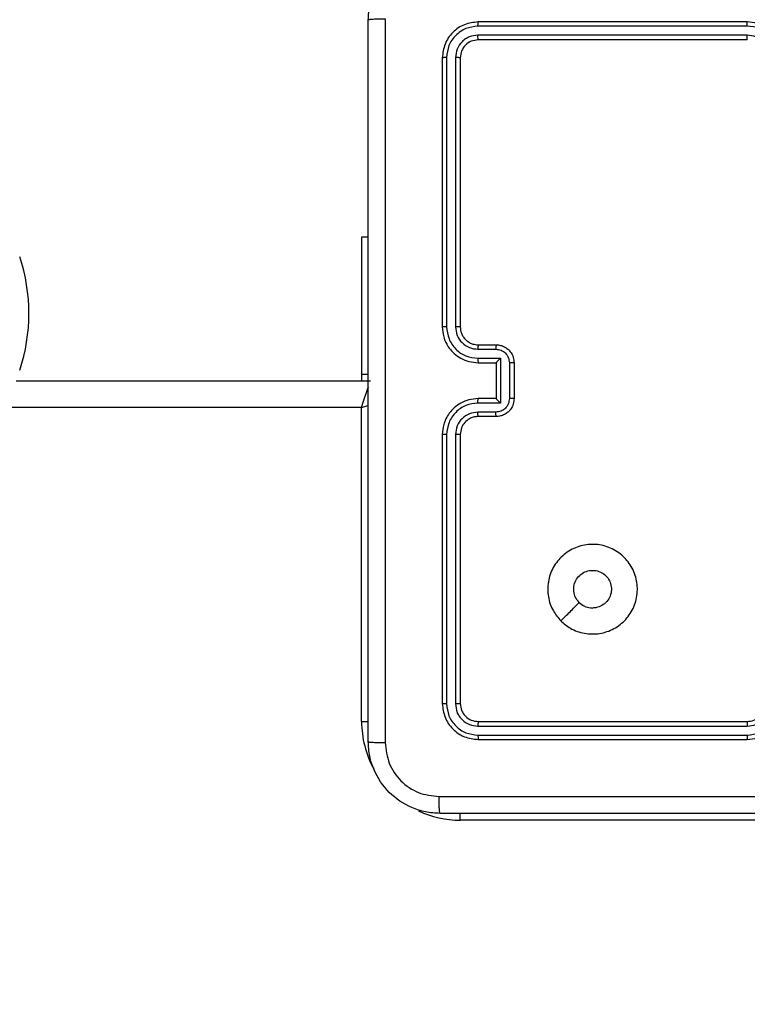
# Model space of a CAD drawing. Units: inches. Extents: x -159 to 1824, y 82 to 2113.
# Drawn here: x 1050 to 1058, y 790 to 801 of the extents above; entities that cross this region are included whole.
import ezdxf

# ---------------------------------------------------------------- set-up
doc = ezdxf.new("R2010")
doc.units = ezdxf.units.IN
doc.header["$MEASUREMENT"] = 0
doc.layers.add('VP-DIM', color=7, linetype='Continuous')
doc.styles.get("Standard").update_dxf_attribs({"font": 'arial.ttf'})
doc.dimstyles.get("Standard").update_dxf_attribs({"dimtxt": 14, "dimasz": 20, "dimexe": 20, "dimexo": 50, "dimgap": 20, "dimtad": 0, "dimdec": 0, "dimzin": 0, "dimdsep": 46, "dimtxsty": 'Standard', "dimcen": -0.09, "dimadec": 0, "dimazin": 0, "dimtfac": 1, "dimtdec": 4, "dimtofl": 0, "dimtmove": 0, "dimatfit": 3, "dimfxl": 70, "dimfxlon": 1, "dimtolj": 1, "dimtzin": 0, "dimarcsym": 0})

# ---------------------------------------------------------------- blocks, each defined once
blk = doc.blocks.new('*D2')
at = {"layer": 'Defpoints', "color": 0, "transparency": 16777216}
for p in [(873.859, 1944.618), (888.85, 82.284), (1803.53, 82.284)]:
    blk.add_point(p, dxfattribs=at)
at = {"layer": 'VP-DIM', "color": 0, "lineweight": -2, "transparency": 16777216}
for p, q in [((1733.53, 1944.618), (1823.53, 1944.618)), ((1803.53, 1924.618), (1803.53, 1053.597)), ((1803.53, 102.284), (1803.53, 973.305)), ((1733.53, 82.284), (1823.53, 82.284))]:
    blk.add_line(p, q, dxfattribs=at)
at = {"layer": 'VP-DIM', "color": 0, "transparency": 16777216}
for points in [[(1806.863, 1924.618), (1800.197, 1924.618), (1803.53, 1944.618)], [(1800.197, 102.284), (1806.863, 102.284), (1803.53, 82.284)]]:
    blk.add_solid(points, dxfattribs=at)
at = {"layer": 'VP-DIM', "color": 0, "transparency": 16777216, "insert": (1803.53, 1013.451), "char_height": 14, "attachment_point": 5, "rotation": 90}
blk.add_mtext('\\A1;1862', dxfattribs=at)
blk = doc.blocks.new('*D4')
at = {"layer": 'Defpoints', "color": 0, "transparency": 16777216}
for p in [(873.886, 1794.618), (836.772, 282.52), (1579.759, 282.52)]:
    blk.add_point(p, dxfattribs=at)
at = {"layer": 'VP-DIM', "color": 0, "lineweight": -2, "transparency": 16777216}
for p, q in [((1509.759, 1794.618), (1599.759, 1794.618)), ((1579.759, 1774.618), (1579.759, 1088.005)), ((1579.759, 302.52), (1579.759, 1007.713)), ((1509.759, 282.52), (1599.759, 282.52))]:
    blk.add_line(p, q, dxfattribs=at)
at = {"layer": 'VP-DIM', "color": 0, "transparency": 16777216}
for points in [[(1583.093, 1774.618), (1576.426, 1774.618), (1579.759, 1794.618)], [(1576.426, 302.52), (1583.093, 302.52), (1579.759, 282.52)]]:
    blk.add_solid(points, dxfattribs=at)
at = {"layer": 'VP-DIM', "color": 0, "transparency": 16777216, "insert": (1579.759, 1047.859), "char_height": 14, "attachment_point": 5, "rotation": 90}
blk.add_mtext('\\A1;1512', dxfattribs=at)

msp = doc.modelspace()

# ---------------------------------------------------------------- linework, layer by layer
at = {"color": 7, "linetype": 'Continuous', "lineweight": 25}
for p, q in [((1058.286, 801.262), (1055.286, 801.262)), ((1058.285, 801.215), (1055.283, 801.215)), ((1058.285, 801.115), (1055.283, 801.115)), ((1058.286, 801.062), (1055.286, 801.062)), ((1054.886, 800.862), (1054.886, 797.862)), ((1054.933, 800.865), (1054.933, 797.863)), ((1055.033, 800.865), (1055.033, 797.863)), ((1055.086, 800.862), (1055.086, 797.862)), ((1054.061, 798.862), (1053.986, 798.862)), ((1053.986, 798.862), (1053.986, 797.334)), ((1055.283, 797.613), (1055.484, 797.613)), ((1055.286, 797.662), (1055.486, 797.662)), ((1055.283, 797.513), (1055.534, 797.513)), ((1055.534, 797.513), (1055.534, 797.012)), ((1055.286, 797.462), (1055.486, 797.462)), ((1055.486, 797.462), (1055.486, 797.462)), ((1055.486, 797.462), (1055.486, 797.062)), ((1055.634, 797.463), (1055.634, 797.062)), ((1055.686, 797.462), (1055.686, 797.062)), ((1053.986, 797.334), (1054.061, 797.334)), ((1053.986, 797.334), (1053.986, 797.262)), ((1050.136, 797.262), (1054.086, 797.262)), ((1055.486, 797.062), (1055.286, 797.062)), ((1055.486, 797.062), (1055.486, 797.062)), ((1053.986, 793.462), (1053.986, 796.962)), ((1055.534, 797.012), (1055.283, 797.012)), ((1055.484, 796.912), (1055.283, 796.912)), ((1055.486, 796.862), (1055.286, 796.862)), ((1054.886, 796.662), (1054.886, 793.662)), ((1054.933, 796.662), (1054.933, 793.66)), ((1055.033, 796.662), (1055.033, 793.66)), ((1055.086, 796.662), (1055.086, 793.662)), ((1055.286, 793.462), (1058.286, 793.462)), ((1055.283, 793.41), (1058.285, 793.41)), ((1055.283, 793.31), (1058.285, 793.31)), ((1055.286, 793.262), (1058.286, 793.262)), ((1058.586, 792.362), (1055.086, 792.362))]:
    msp.add_line(p, q, dxfattribs=at)
at = {"color": 8, "linetype": 'Continuous', "lineweight": 25}
for p, q in [((1053.986, 796.962), (1050.036, 796.962)), ((1053.986, 793.462), (1054.062, 793.462)), ((1055.086, 792.362), (1055.086, 792.439))]:
    msp.add_line(p, q, dxfattribs=at)
at = {"color": 8, "linetype": 'Continuous', "lineweight": 25, "flags": 128}
for points in [[(1053.986, 796.962), (1054.005, 797.021), (1054.024, 797.077), (1054.041, 797.129), (1054.056, 797.174), (1054.063, 797.194)], [(1053.986, 796.962), (1054.044, 796.982), (1054.064, 796.988)]]:
    msp.add_lwpolyline(points, dxfattribs=at)
at = {"color": 7, "linetype": 'Continuous', "lineweight": 25}
msp.add_arc((1048.278, 798.012), 2, 341.5651, 18.4349, dxfattribs=at)
at = {"color": 8, "linetype": 'Continuous', "lineweight": 25}
for start, end in [(180, 208.7496), (244.8912, 270)]:
    msp.add_arc((1055.086, 793.462), 1.1, start, end, dxfattribs=at)
at = {"color": 7, "linetype": 'Continuous', "lineweight": 25}
for points, knots in [([(1054.061, 801.287), (1054.064, 801.342), (1054.07, 801.45), (1054.135, 801.65), (1054.281, 801.867), (1054.498, 802.013), (1054.699, 802.078), (1054.806, 802.084), (1054.861, 802.087)], [0, 0, 0, 0, 0.130544, 0.25759, 0.500006, 0.742667, 0.869629, 1, 1, 1, 1]), ([(1054.061, 801.287), (1054.063, 801.289), (1054.069, 801.291), (1054.112, 801.295), (1054.174, 801.297), (1054.223, 801.298), (1054.248, 801.298)], [0, 0, 0, 0, 0.250417, 0.500129, 0.750075, 1, 1, 1, 1]), ([(1054.061, 793.237), (1054.061, 794.131), (1054.061, 795.92), (1054.061, 798.605), (1054.061, 800.393), (1054.061, 801.287)], [0, 0, 0, 0, 0.333294, 0.6667, 1, 1, 1, 1]), ([(1054.248, 801.298), (1054.248, 800.402), (1054.248, 798.609), (1054.248, 795.916), (1054.248, 794.123), (1054.248, 793.227)], [0, 0, 0, 0, 0.3333377, 0.6666682, 1, 1, 1, 1]), ([(1055.286, 801.262), (1055.233, 801.256), (1055.129, 801.244), (1054.996, 801.152), (1054.904, 801.02), (1054.892, 800.915), (1054.886, 800.862)], [0, 0, 0, 0, 0.249961, 0.499853, 0.749872, 1, 1, 1, 1]), ([(1055.283, 801.215), (1055.283, 801.222), (1055.284, 801.236), (1055.284, 801.252), (1055.285, 801.261), (1055.285, 801.262), (1055.286, 801.262)], [0, 0, 0, 0, 0.279348, 0.559225, 0.779318, 1, 1, 1, 1]), ([(1058.285, 801.215), (1058.285, 801.221), (1058.285, 801.234), (1058.285, 801.249), (1058.286, 801.26), (1058.286, 801.262), (1058.286, 801.262)], [0, 0, 0, 0, 0.250042, 0.499908, 0.749967, 1, 1, 1, 1]), ([(1058.686, 800.862), (1058.683, 800.897), (1058.678, 800.965), (1058.64, 801.056), (1058.587, 801.13), (1058.509, 801.2), (1058.407, 801.252), (1058.323, 801.259), (1058.286, 801.262)], [0, 0, 0, 0, 0.167543, 0.323001, 0.466358, 0.59761, 0.822846, 1, 1, 1, 1]), ([(1055.283, 801.215), (1055.238, 801.209), (1055.146, 801.198), (1055.049, 801.131), (1054.99, 801.061), (1054.946, 800.98), (1054.938, 800.911), (1054.933, 800.865)], [0, 0, 0, 0, 0.249624, 0.499251, 0.623865, 0.749882, 1, 1, 1, 1]), ([(1055.283, 801.115), (1055.251, 801.111), (1055.201, 801.106), (1055.143, 801.074), (1055.093, 801.032), (1055.045, 800.963), (1055.037, 800.897), (1055.033, 800.865)], [0, 0, 0, 0, 0.250139, 0.376204, 0.500753, 0.750394, 1, 1, 1, 1]), ([(1055.286, 801.062), (1055.285, 801.063), (1055.285, 801.065), (1055.284, 801.08), (1055.283, 801.097), (1055.283, 801.109), (1055.283, 801.115)], [0, 0, 0, 0, 0.279843, 0.559083, 0.779361, 1, 1, 1, 1]), ([(1058.636, 800.865), (1058.63, 800.91), (1058.619, 801.002), (1058.552, 801.099), (1058.482, 801.157), (1058.4, 801.202), (1058.331, 801.21), (1058.285, 801.215)], [0, 0, 0, 0, 0.2495999, 0.4992323, 0.623556, 0.7498745, 1, 1, 1, 1]), ([(1058.535, 800.865), (1058.532, 800.897), (1058.524, 800.963), (1058.466, 801.046), (1058.383, 801.103), (1058.318, 801.111), (1058.285, 801.115)], [0, 0, 0, 0, 0.250397, 0.500119, 0.750094, 1, 1, 1, 1]), ([(1058.286, 801.062), (1058.286, 801.063), (1058.286, 801.063), (1058.286, 801.066), (1058.285, 801.071), (1058.285, 801.078), (1058.285, 801.086), (1058.285, 801.095), (1058.285, 801.105), (1058.285, 801.111), (1058.285, 801.115)], [0, 0, 0, 0, 0.125105, 0.250345, 0.375469, 0.500134, 0.625042, 0.749787, 0.8748, 1, 1, 1, 1]), ([(1055.286, 801.062), (1055.26, 801.059), (1055.207, 801.053), (1055.141, 801.007), (1055.095, 800.941), (1055.089, 800.889), (1055.086, 800.862)], [0, 0, 0, 0, 0.2500189, 0.4998939, 0.7497384, 1, 1, 1, 1]), ([(1054.933, 800.865), (1054.926, 800.865), (1054.912, 800.865), (1054.897, 800.864), (1054.887, 800.863), (1054.886, 800.863), (1054.886, 800.862)], [0, 0, 0, 0, 0.279825, 0.559064, 0.779697, 1, 1, 1, 1]), ([(1055.086, 800.862), (1055.085, 800.863), (1055.083, 800.863), (1055.068, 800.864), (1055.051, 800.865), (1055.039, 800.865), (1055.033, 800.865)], [0, 0, 0, 0, 0.279817, 0.559, 0.779433, 1, 1, 1, 1]), ([(1054.933, 797.863), (1054.927, 797.863), (1054.914, 797.863), (1054.899, 797.863), (1054.888, 797.862), (1054.886, 797.862), (1054.886, 797.862)], [0, 0, 0, 0, 0.250136, 0.500073, 0.749905, 1, 1, 1, 1]), ([(1054.886, 797.862), (1054.889, 797.825), (1054.896, 797.741), (1054.948, 797.639), (1055.018, 797.561), (1055.092, 797.509), (1055.183, 797.47), (1055.251, 797.465), (1055.286, 797.462)], [0, 0, 0, 0, 0.176503, 0.401515, 0.532825, 0.676342, 0.832069, 1, 1, 1, 1]), ([(1054.933, 797.863), (1054.939, 797.817), (1054.95, 797.725), (1055.03, 797.609), (1055.146, 797.528), (1055.237, 797.518), (1055.283, 797.513)], [0, 0, 0, 0, 0.249942, 0.499861, 0.749554, 1, 1, 1, 1]), ([(1055.033, 797.863), (1055.037, 797.83), (1055.045, 797.765), (1055.102, 797.682), (1055.185, 797.624), (1055.251, 797.616), (1055.283, 797.613)], [0, 0, 0, 0, 0.24994, 0.499839, 0.749542, 1, 1, 1, 1]), ([(1055.086, 797.862), (1055.085, 797.862), (1055.085, 797.862), (1055.082, 797.863), (1055.077, 797.863), (1055.07, 797.863), (1055.062, 797.863), (1055.053, 797.863), (1055.043, 797.863), (1055.037, 797.863), (1055.033, 797.863)], [0, 0, 0, 0, 0.125153, 0.250204, 0.375417, 0.499998, 0.624718, 0.749905, 0.875032, 1, 1, 1, 1]), ([(1055.086, 797.862), (1055.088, 797.838), (1055.092, 797.8), (1055.116, 797.754), (1055.14, 797.724), (1055.165, 797.702), (1055.193, 797.684), (1055.232, 797.667), (1055.266, 797.664), (1055.286, 797.662)], [0, 0, 0, 0, 0.23346, 0.359904, 0.492401, 0.592101, 0.677715, 0.813719, 1, 1, 1, 1]), ([(1055.286, 797.662), (1055.285, 797.662), (1055.285, 797.66), (1055.284, 797.649), (1055.283, 797.632), (1055.283, 797.619), (1055.283, 797.613)], [0, 0, 0, 0, 0.250142, 0.499668, 0.749682, 1, 1, 1, 1]), ([(1055.486, 797.662), (1055.485, 797.661), (1055.485, 797.659), (1055.484, 797.646), (1055.484, 797.63), (1055.484, 797.618), (1055.484, 797.613)], [0, 0, 0, 0, 0.2796306, 0.5589409, 0.7794045, 1, 1, 1, 1]), ([(1055.484, 797.613), (1055.503, 797.61), (1055.542, 797.606), (1055.592, 797.571), (1055.626, 797.521), (1055.631, 797.482), (1055.634, 797.463)], [0, 0, 0, 0, 0.250489, 0.50017, 0.750195, 1, 1, 1, 1]), ([(1055.486, 797.662), (1055.502, 797.661), (1055.535, 797.659), (1055.579, 797.641), (1055.615, 797.617), (1055.651, 797.579), (1055.68, 797.527), (1055.684, 797.482), (1055.686, 797.462)], [0, 0, 0, 0, 0.158713, 0.307902, 0.447522, 0.577539, 0.807811, 1, 1, 1, 1]), ([(1055.283, 797.513), (1055.283, 797.506), (1055.283, 797.493), (1055.284, 797.476), (1055.285, 797.465), (1055.285, 797.463), (1055.286, 797.462)], [0, 0, 0, 0, 0.2500544, 0.5000405, 0.7498723, 1, 1, 1, 1]), ([(1055.534, 797.513), (1055.528, 797.507), (1055.517, 797.496), (1055.504, 797.482), (1055.495, 797.473), (1055.49, 797.467), (1055.486, 797.464), (1055.486, 797.463), (1055.486, 797.462)], [0, 0, 0, 0, 0.251507, 0.502577, 0.64635, 0.775793, 0.892475, 1, 1, 1, 1]), ([(1055.686, 797.462), (1055.685, 797.462), (1055.685, 797.462), (1055.682, 797.462), (1055.677, 797.462), (1055.671, 797.462), (1055.663, 797.462), (1055.653, 797.462), (1055.644, 797.463), (1055.637, 797.463), (1055.634, 797.463)], [0, 0, 0, 0, 0.1249049, 0.2501324, 0.3752524, 0.4999925, 0.6246476, 0.7498094, 0.8749474, 1, 1, 1, 1]), ([(1055.286, 797.062), (1055.251, 797.06), (1055.183, 797.055), (1055.092, 797.016), (1055.018, 796.964), (1054.948, 796.886), (1054.896, 796.784), (1054.889, 796.7), (1054.886, 796.662)], [0, 0, 0, 0, 0.167268, 0.322537, 0.465762, 0.597009, 0.822334, 1, 1, 1, 1]), ([(1055.283, 797.012), (1055.283, 797.019), (1055.283, 797.032), (1055.284, 797.048), (1055.285, 797.06), (1055.285, 797.062), (1055.286, 797.062)], [0, 0, 0, 0, 0.250076, 0.500251, 0.749851, 1, 1, 1, 1]), ([(1055.634, 797.062), (1055.631, 797.043), (1055.626, 797.003), (1055.592, 796.954), (1055.542, 796.919), (1055.503, 796.914), (1055.484, 796.912)], [0, 0, 0, 0, 0.249955, 0.499931, 0.74956, 1, 1, 1, 1]), ([(1055.686, 797.062), (1055.684, 797.042), (1055.68, 796.998), (1055.651, 796.945), (1055.615, 796.908), (1055.578, 796.883), (1055.534, 796.866), (1055.502, 796.864), (1055.486, 796.862)], [0, 0, 0, 0, 0.193126, 0.423756, 0.553629, 0.693012, 0.841801, 1, 1, 1, 1]), ([(1055.534, 797.012), (1055.528, 797.018), (1055.517, 797.029), (1055.504, 797.042), (1055.495, 797.052), (1055.49, 797.057), (1055.486, 797.061), (1055.486, 797.062), (1055.486, 797.062)], [0, 0, 0, 0, 0.251699, 0.502699, 0.646563, 0.775719, 0.892444, 1, 1, 1, 1]), ([(1055.686, 797.062), (1055.685, 797.062), (1055.685, 797.062), (1055.682, 797.062), (1055.677, 797.062), (1055.671, 797.062), (1055.663, 797.062), (1055.653, 797.062), (1055.644, 797.062), (1055.637, 797.062), (1055.634, 797.062)], [0, 0, 0, 0, 0.124912, 0.250146, 0.375273, 0.50002, 0.624682, 0.749719, 0.874941, 1, 1, 1, 1]), ([(1055.283, 797.012), (1055.237, 797.007), (1055.146, 796.996), (1055.03, 796.915), (1054.95, 796.799), (1054.939, 796.708), (1054.933, 796.662)], [0, 0, 0, 0, 0.2504665, 0.5001825, 0.7501222, 1, 1, 1, 1]), ([(1055.283, 796.912), (1055.251, 796.908), (1055.185, 796.9), (1055.102, 796.843), (1055.045, 796.76), (1055.037, 796.695), (1055.033, 796.662)], [0, 0, 0, 0, 0.249936, 0.499913, 0.749593, 1, 1, 1, 1]), ([(1055.286, 796.862), (1055.267, 796.861), (1055.233, 796.858), (1055.182, 796.836), (1055.134, 796.798), (1055.094, 796.737), (1055.089, 796.688), (1055.086, 796.662)], [0, 0, 0, 0, 0.176036, 0.323761, 0.533053, 0.756549, 1, 1, 1, 1]), ([(1055.286, 796.862), (1055.285, 796.863), (1055.285, 796.865), (1055.284, 796.876), (1055.283, 796.893), (1055.283, 796.906), (1055.283, 796.912)], [0, 0, 0, 0, 0.250256, 0.499799, 0.749747, 1, 1, 1, 1]), ([(1055.486, 796.862), (1055.485, 796.863), (1055.485, 796.865), (1055.484, 796.878), (1055.484, 796.895), (1055.484, 796.906), (1055.484, 796.912)], [0, 0, 0, 0, 0.279888, 0.559158, 0.779437, 1, 1, 1, 1]), ([(1054.933, 796.662), (1054.927, 796.662), (1054.914, 796.662), (1054.899, 796.662), (1054.888, 796.662), (1054.886, 796.662), (1054.886, 796.662)], [0, 0, 0, 0, 0.250162, 0.499867, 0.749649, 1, 1, 1, 1]), ([(1055.086, 796.662), (1055.085, 796.662), (1055.085, 796.662), (1055.082, 796.662), (1055.077, 796.662), (1055.07, 796.662), (1055.062, 796.662), (1055.053, 796.662), (1055.043, 796.662), (1055.037, 796.662), (1055.033, 796.662)], [0, 0, 0, 0, 0.125163, 0.25023, 0.37527, 0.499995, 0.624729, 0.749801, 0.875017, 1, 1, 1, 1]), ([(1056.207, 794.584), (1056.177, 794.62), (1056.111, 794.698), (1056.059, 794.852), (1056.059, 795.022), (1056.114, 795.184), (1056.222, 795.317), (1056.366, 795.409), (1056.533, 795.446), (1056.704, 795.427), (1056.857, 795.351), (1056.978, 795.229), (1057.051, 795.076), (1057.069, 794.905), (1057.03, 794.739), (1056.937, 794.594), (1056.803, 794.489), (1056.641, 794.434), (1056.47, 794.437), (1056.318, 794.489), (1056.241, 794.555), (1056.207, 794.584)], [0, 0, 0, 0, 0.044519, 0.097909, 0.151717, 0.205549, 0.25894, 0.312787, 0.36671, 0.420002, 0.474543, 0.527074, 0.582041, 0.634417, 0.689056, 0.742515, 0.796178, 0.849859, 0.903709, 0.95744, 1, 1, 1, 1]), ([(1056.412, 794.789), (1056.397, 794.807), (1056.367, 794.844), (1056.348, 794.914), (1056.352, 794.985), (1056.38, 795.052), (1056.428, 795.105), (1056.491, 795.14), (1056.562, 795.151), (1056.633, 795.139), (1056.695, 795.104), (1056.743, 795.05), (1056.77, 794.983), (1056.773, 794.912), (1056.753, 794.843), (1056.711, 794.784), (1056.651, 794.744), (1056.598, 794.729), (1056.568, 794.728), (1056.561, 794.727)], [0, 0, 0, 0, 0.061283, 0.122568, 0.183876, 0.245243, 0.306642, 0.368101, 0.429506, 0.490918, 0.55222, 0.613521, 0.674789, 0.736106, 0.797424, 0.858858, 0.92027, 0.98171, 1, 1, 1, 1]), ([(1056.207, 794.584), (1056.241, 794.618), (1056.31, 794.686), (1056.378, 794.755), (1056.412, 794.789)], [0, 0, 0, 0, 0.500002, 1, 1, 1, 1]), ([(1056.412, 794.789), (1056.431, 794.774), (1056.467, 794.744), (1056.522, 794.729), (1056.553, 794.728), (1056.561, 794.727)], [0, 0, 0, 0, 0.429041, 0.857848, 1, 1, 1, 1]), ([(1054.933, 793.66), (1054.926, 793.66), (1054.912, 793.66), (1054.897, 793.661), (1054.887, 793.662), (1054.886, 793.662), (1054.886, 793.662)], [0, 0, 0, 0, 0.279927, 0.559148, 0.779726, 1, 1, 1, 1]), ([(1054.886, 793.662), (1054.892, 793.61), (1054.904, 793.505), (1054.996, 793.373), (1055.128, 793.28), (1055.233, 793.268), (1055.286, 793.262)], [0, 0, 0, 0, 0.249898, 0.499864, 0.74981, 1, 1, 1, 1]), ([(1054.933, 793.66), (1054.938, 793.614), (1054.946, 793.545), (1054.99, 793.464), (1055.049, 793.394), (1055.146, 793.326), (1055.238, 793.315), (1055.283, 793.31)], [0, 0, 0, 0, 0.2502618, 0.3762683, 0.5007382, 0.7503955, 1, 1, 1, 1]), ([(1055.086, 793.662), (1055.085, 793.662), (1055.083, 793.661), (1055.068, 793.66), (1055.051, 793.66), (1055.039, 793.66), (1055.033, 793.66)], [0, 0, 0, 0, 0.2799817, 0.5591161, 0.779493, 1, 1, 1, 1]), ([(1055.033, 793.66), (1055.037, 793.627), (1055.042, 793.578), (1055.074, 793.52), (1055.116, 793.47), (1055.185, 793.422), (1055.251, 793.414), (1055.283, 793.41)], [0, 0, 0, 0, 0.25028, 0.376135, 0.50085, 0.75042, 1, 1, 1, 1]), ([(1055.086, 793.662), (1055.089, 793.636), (1055.095, 793.584), (1055.141, 793.518), (1055.207, 793.471), (1055.259, 793.465), (1055.286, 793.462)], [0, 0, 0, 0, 0.24997, 0.499755, 0.749742, 1, 1, 1, 1]), ([(1058.285, 793.41), (1058.318, 793.414), (1058.383, 793.422), (1058.466, 793.479), (1058.524, 793.562), (1058.532, 793.627), (1058.535, 793.66)], [0, 0, 0, 0, 0.2499442, 0.4998635, 0.7495924, 1, 1, 1, 1]), ([(1058.285, 793.31), (1058.331, 793.315), (1058.423, 793.327), (1058.539, 793.407), (1058.62, 793.522), (1058.63, 793.614), (1058.636, 793.66)], [0, 0, 0, 0, 0.249914, 0.499915, 0.749538, 1, 1, 1, 1]), ([(1058.286, 793.262), (1058.323, 793.265), (1058.407, 793.272), (1058.509, 793.325), (1058.587, 793.395), (1058.639, 793.468), (1058.678, 793.56), (1058.683, 793.627), (1058.686, 793.662)], [0, 0, 0, 0, 0.1769608, 0.4021867, 0.5334179, 0.6768862, 0.8323747, 1, 1, 1, 1]), ([(1058.286, 793.462), (1058.31, 793.465), (1058.348, 793.469), (1058.394, 793.493), (1058.424, 793.516), (1058.446, 793.542), (1058.464, 793.57), (1058.481, 793.609), (1058.484, 793.643), (1058.486, 793.662)], [0, 0, 0, 0, 0.233663, 0.360075, 0.492652, 0.59291, 0.679139, 0.814937, 1, 1, 1, 1]), ([(1055.286, 793.462), (1055.285, 793.461), (1055.285, 793.459), (1055.284, 793.445), (1055.283, 793.428), (1055.283, 793.416), (1055.283, 793.41)], [0, 0, 0, 0, 0.2796604, 0.5589989, 0.7798754, 1, 1, 1, 1]), ([(1058.286, 793.462), (1058.286, 793.462), (1058.286, 793.462), (1058.286, 793.458), (1058.285, 793.454), (1058.285, 793.447), (1058.285, 793.439), (1058.285, 793.43), (1058.285, 793.42), (1058.285, 793.413), (1058.285, 793.41)], [0, 0, 0, 0, 0.124892, 0.250211, 0.37513, 0.500258, 0.624312, 0.750198, 0.87472, 1, 1, 1, 1]), ([(1054.061, 793.237), (1054.064, 793.236), (1054.069, 793.233), (1054.112, 793.23), (1054.174, 793.227), (1054.223, 793.227), (1054.248, 793.227)], [0, 0, 0, 0, 0.25, 0.499917, 0.749582, 1, 1, 1, 1]), ([(1054.861, 792.437), (1054.806, 792.441), (1054.699, 792.447), (1054.498, 792.512), (1054.281, 792.657), (1054.135, 792.875), (1054.07, 793.075), (1054.064, 793.183), (1054.061, 793.237)], [0, 0, 0, 0, 0.1303627, 0.2573105, 0.4999748, 0.7424176, 0.8694575, 1, 1, 1, 1]), ([(1054.248, 793.227), (1054.258, 793.148), (1054.276, 792.991), (1054.415, 792.791), (1054.614, 792.652), (1054.771, 792.634), (1054.85, 792.625)], [0, 0, 0, 0, 0.250028, 0.49993, 0.750034, 1, 1, 1, 1]), ([(1055.283, 793.31), (1055.283, 793.303), (1055.284, 793.289), (1055.284, 793.273), (1055.285, 793.264), (1055.285, 793.263), (1055.286, 793.262)], [0, 0, 0, 0, 0.279317, 0.559165, 0.779234, 1, 1, 1, 1]), ([(1058.285, 793.31), (1058.285, 793.304), (1058.285, 793.291), (1058.285, 793.275), (1058.286, 793.265), (1058.286, 793.263), (1058.286, 793.262)], [0, 0, 0, 0, 0.2498389, 0.500532, 0.7500491, 1, 1, 1, 1]), ([(1054.85, 792.625), (1055.746, 792.625), (1057.539, 792.625), (1060.232, 792.625), (1062.025, 792.625), (1062.921, 792.625)], [0, 0, 0, 0, 0.333336, 0.666664, 1, 1, 1, 1]), ([(1054.861, 792.437), (1054.859, 792.44), (1054.857, 792.446), (1054.853, 792.488), (1054.851, 792.55), (1054.85, 792.6), (1054.85, 792.625)], [0, 0, 0, 0, 0.250487, 0.5001915, 0.7502357, 1, 1, 1, 1]), ([(1062.911, 792.437), (1062.017, 792.437), (1060.229, 792.437), (1057.543, 792.437), (1055.755, 792.437), (1054.861, 792.437)], [0, 0, 0, 0, 0.333296, 0.666701, 1, 1, 1, 1])]:
    msp.add_open_spline(points, degree=3, knots=knots, dxfattribs=at)

# ---------------------------------------------------------------- dimensions: what is measured, and where the dimension line sits
at = {"layer": 'VP-DIM'}
dim = msp.add_linear_dim(base=(1803.53, 82.284), p1=(873.859, 1944.618), p2=(888.85, 82.284), angle=90, dimstyle='Standard', dxfattribs=at)
dim.commit()
dim.dimension.update_dxf_attribs({"geometry": '*D2', "text_midpoint": (1803.53, 1013.451)})
dim = msp.add_linear_dim(base=(1579.759, 282.52), p1=(873.886, 1794.618), p2=(836.772, 282.52), angle=90, dimstyle='Standard', dxfattribs=at)
dim.commit()
dim.dimension.update_dxf_attribs({"geometry": '*D4', "text_midpoint": (1579.759, 1047.859), "dimtype": 160})

doc.saveas('drawing.dxf')
